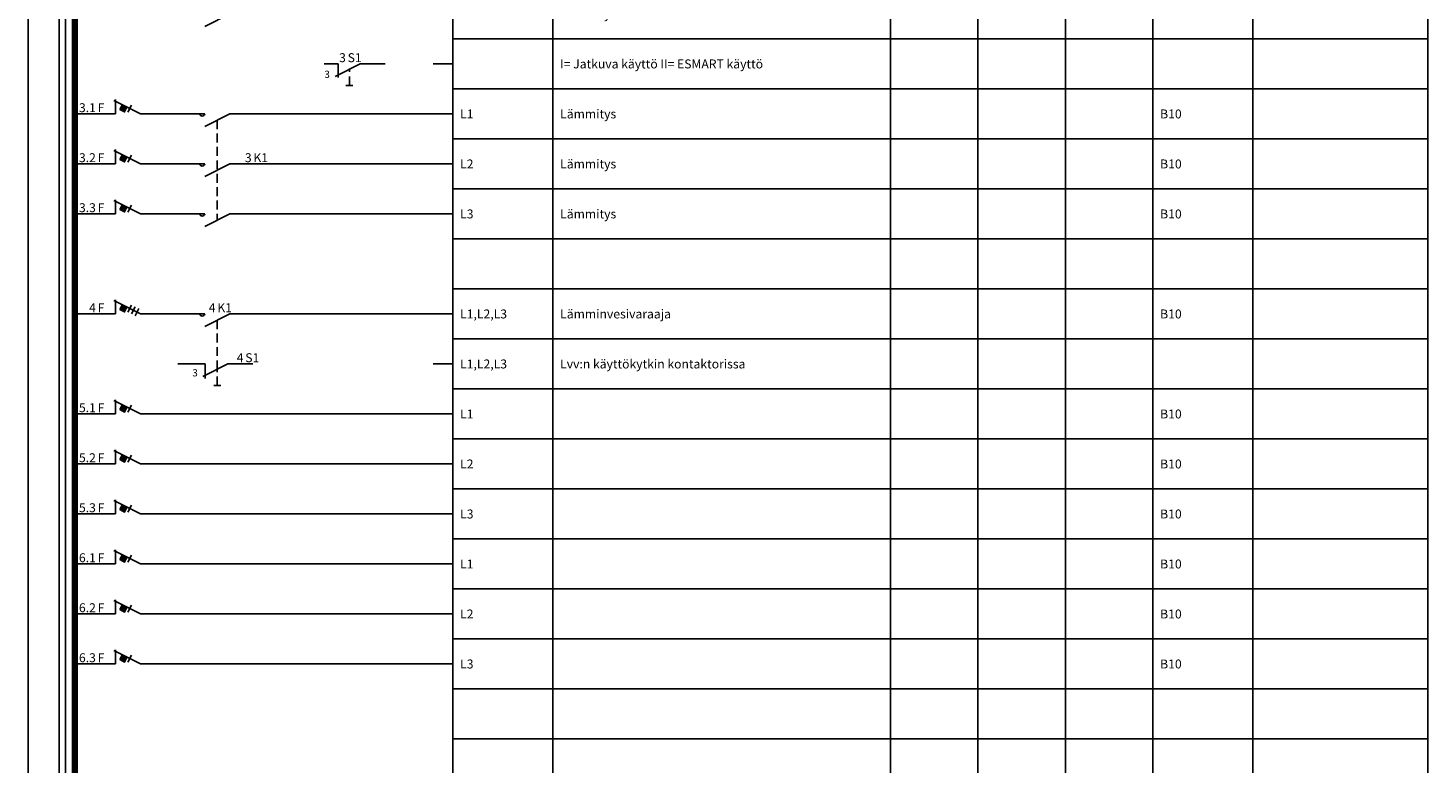
# Model space of a CAD drawing. Units: millimetres. Extents: x -14 to 378, y -1904 to 234.
# Drawn here: x -14 to 378, y -441 to -235 of the extents above; entities that cross this region are included whole.
import ezdxf
from ezdxf.enums import TextEntityAlignment as Align

# ---------------------------------------------------------------- set-up
doc = ezdxf.new("R2010")
doc.units = ezdxf.units.MM
doc.linetypes.add('AIOC_KKVS', pattern=[3.75, 2.5, -1.25])
for name, color, linetype in [('EF00_S__', 7, 'Continuous'), ('ES00_S__', 2, 'Continuous'), ('ES00_T__', 7, 'Continuous')]:
    doc.layers.add(name, color=color, linetype=linetype)
doc.styles.add('AIOC_SUHISO', font='isocp')
doc.styles.add('AIOC_TASISO', font='isocp.shx')
doc.styles.add('ISO', font='ISO')

# ---------------------------------------------------------------- blocks, each defined once
blk = doc.blocks.new('AIOK_SMM_KKPAGEXX')
at = {"color": 0}
for points in [[(-14, 0), (-14, -238)], [(105, 0), (105, -238)], [(133, 0), (133, -238)], [(227.5, 0), (227.5, -238)], [(252, 0), (252, -238)], [(276.5, 0), (276.5, -238)], [(301, 0), (301, -238)], [(329, 0), (329, -238)], [(378, 0), (378, -238)], [(105, -14), (378, -14)], [(105, -28), (378, -28)], [(105, -42), (378, -42)], [(105, -56), (378, -56)], [(105, -70), (378, -70)], [(105, -84), (378, -84)], [(105, -98), (378, -98)], [(105, -112), (378, -112)], [(105, -126), (378, -126)], [(105, -140), (378, -140)], [(105, -154), (378, -154)], [(105, -168), (378, -168)], [(105, -182), (378, -182)], [(105, -196), (378, -196)], [(105, -210), (378, -210)], [(105, -224), (378, -224)], [(105, -238), (378, -238)]]:
    blk.add_lwpolyline(points, dxfattribs=at)
blk = doc.blocks.new('aiok_smb_ee_2s1')
at = {"color": 0}
for p, q in [((-5.25, 7), (-5.25, -7)), ((-3.5, 7), (-3.5, -7)), ((72.85, 0), (72.85, -3.82))]:
    blk.add_line(p, q, dxfattribs=at)
at = {"color": 0, "linetype": 'ByBlock'}
for p, q in [((99.41, 0), (105, 0)), ((72, -3.5), (79, 0)), ((75, -6), (77, -6))]:
    blk.add_line(p, q, dxfattribs=at)
at = {"color": 0, "const_width": 1.75}
blk.add_lwpolyline([(-0.88, 7), (-0.88, -7)], dxfattribs=at)
at = {"color": 0, "linetype": 'ByBlock'}
for points in [[(68.93, 0), (72.85, 0)], [(79, 0), (86, 0)]]:
    blk.add_lwpolyline(points, dxfattribs=at)
at = {"color": 0, "linetype": 'AIOC_KKVS'}
blk.add_lwpolyline([(76, -6), (76, -1.5)], dxfattribs=at)
at = {"color": 0, "style": 'ISO'}
blk.add_text('3', height=2, dxfattribs=at).set_placement((69, -3.9))
at = {"linetype": 'AIOC_KKVS', "style": 'AIOC_TASISO', "flags": 8}
for tag, p in [('AIOK_T01', (135, 4)), ('AIOK_C03', (331, 4)), ('AIOK_K0', (107, 0)), ('AIOK_T02', (135, 0)), ('AIOK_M0', (230, 0)), ('AIOK_E0', (254, 0)), ('AIOK_I0', (279, 0)), ('AIOK_P0', (303, 0)), ('AIOK_C01', (331, 0)), ('AIOK_T03', (135, -4)), ('AIOK_C02', (331, -4))]:
    blk.add_attdef(tag, text='', height=2.5, dxfattribs=at).set_placement(p, align=Align.MIDDLE_LEFT)
blk.add_attdef('AIOT_REV', text='', height=3.5, dxfattribs=at).set_placement((-7, 0), align=Align.MIDDLE_RIGHT)
at = {"color": 0, "style": 'AIOC_SUHISO', "flags": 11}
blk.add_attdef('AIOK', (0, 0), '', height=0.1, dxfattribs=at)
at = {"color": 0, "linetype": 'Continuous', "style": 'AIOC_SUHISO', "flags": 8}
blk.add_attdef('REF_1', text='', height=2.5, dxfattribs=at).set_placement((75, 0.5), align=Align.RIGHT)
blk.add_attdef('REF_1_A', (75.5, 0.5), '', height=2.5, dxfattribs=at)
blk = doc.blocks.new('aiok_smb_ee_a4k1')
at = {"color": 0}
for p, q in [((-5.25, 7), (-5.25, -7)), ((-3.5, 7), (-3.5, -7))]:
    blk.add_line(p, q, dxfattribs=at)
at = {"color": 0, "linetype": 'ByBlock'}
for p, q in [((42.5, 0), (35.5, -3.5)), ((49.5, 0), (105, 0)), ((21, 0), (29.18, 0))]:
    blk.add_line(p, q, dxfattribs=at)
at = {"color": 0, "const_width": 1.75}
blk.add_lwpolyline([(-0.88, 7), (-0.88, -7)], dxfattribs=at)
at = {"color": 0, "linetype": 'ByBlock'}
for points in [[(10.5, 0), (10.5, 4)], [(0, 0), (10.5, 0)], [(21, 0), (17.5, 0), (10, 3.75)], [(11.7, 1.22), (13.04, 0.55), (13.71, 1.89), (12.37, 2.56), (11.7, 1.22)], [(14, 0.5), (15, 2.5)], [(15, 0), (16, 2)], [(16, -0.5), (17, 1.5)], [(28.5, 0), (35.5, 0)], [(42.5, 0), (49.5, 0)]]:
    blk.add_lwpolyline(points, dxfattribs=at)
blk.add_arc((34.79, 0.11), 0.721, 188.268, 351.4463, dxfattribs=at)
at = {"color": 0}
blk.add_solid([(11.7, 1.22), (13.04, 0.55), (12.37, 2.56), (13.71, 1.89)], dxfattribs=at)
at = {"linetype": 'AIOC_KKVS', "style": 'AIOC_TASISO', "flags": 8}
for tag, p in [('AIOK_T01', (135, 4)), ('AIOK_C03', (331, 4)), ('AIOK_K0', (107, 0)), ('AIOK_T02', (135, 0)), ('AIOK_M0', (230, 0)), ('AIOK_E0', (254, 0)), ('AIOK_I0', (279, 0)), ('AIOK_P0', (303, 0)), ('AIOK_C01', (331, 0)), ('AIOK_T03', (135, -4)), ('AIOK_C02', (331, -4))]:
    blk.add_attdef(tag, text='', height=2.5, dxfattribs=at).set_placement(p, align=Align.MIDDLE_LEFT)
blk.add_attdef('AIOT_REV', text='', height=3.5, dxfattribs=at).set_placement((-7, 0), align=Align.MIDDLE_RIGHT)
at = {"color": 0, "linetype": 'Continuous', "style": 'AIOC_SUHISO', "flags": 8}
for p in [(5, 0.5), (38.5, 0.5)]:
    blk.add_attdef('REF_1', text='', height=2.5, dxfattribs=at).set_placement(p, align=Align.RIGHT)
at = {"color": 0, "linetype": 'Continuous', "style": 'AIOC_SUHISO'}
for tag, p, flags in [('AIOK', (0, 0), 11), ('REF_1_A', (5.5, 0.5), 8), ('REF_1_A', (39, 0.5), 8)]:
    blk.add_attdef(tag, p, '', height=2.5, dxfattribs=dict(at, flags=flags))
blk = doc.blocks.new('aiok_smb_ee_atm')
at = {"color": 0}
for p, q in [((-5.25, 7), (-5.25, -7)), ((-3.5, 7), (-3.5, -7))]:
    blk.add_line(p, q, dxfattribs=at)
at = {"color": 0, "linetype": 'ByBlock'}
blk.add_line((21, 0), (105, 0), dxfattribs=at)
at = {"color": 0, "const_width": 1.75}
blk.add_lwpolyline([(-0.88, 7), (-0.88, -7)], dxfattribs=at)
at = {"color": 0, "linetype": 'ByBlock'}
for points in [[(10.5, 0), (10.5, 4)], [(0, 0), (10.5, 0)], [(21, 0), (17.5, 0), (10, 3.75)], [(11.7, 1.22), (13.04, 0.55), (13.71, 1.89), (12.37, 2.56), (11.7, 1.22)], [(14, 0.5), (15, 2.5)]]:
    blk.add_lwpolyline(points, dxfattribs=at)
at = {"color": 0}
blk.add_solid([(11.7, 1.22), (13.04, 0.55), (12.37, 2.56), (13.71, 1.89)], dxfattribs=at)
at = {"linetype": 'AIOC_KKVS', "style": 'AIOC_TASISO', "flags": 8}
for tag, p in [('AIOK_T01', (135, 4)), ('AIOK_C03', (331, 4)), ('AIOK_K0', (107, 0)), ('AIOK_T02', (135, 0)), ('AIOK_M0', (230, 0)), ('AIOK_E0', (254, 0)), ('AIOK_I0', (279, 0)), ('AIOK_P0', (303, 0)), ('AIOK_C01', (331, 0)), ('AIOK_T03', (135, -4)), ('AIOK_C02', (331, -4))]:
    blk.add_attdef(tag, text='', height=2.5, dxfattribs=at).set_placement(p, align=Align.MIDDLE_LEFT)
blk.add_attdef('AIOT_REV', text='', height=3.5, dxfattribs=at).set_placement((-7, 0), align=Align.MIDDLE_RIGHT)
at = {"color": 0, "linetype": 'Continuous', "style": 'AIOC_SUHISO', "flags": 8}
blk.add_attdef('REF_1', text='', height=2.5, dxfattribs=at).set_placement((5, 0.5), align=Align.RIGHT)
at = {"color": 0, "style": 'AIOC_SUHISO', "flags": 11}
blk.add_attdef('AIOK', (0, 0), '', height=0.1, dxfattribs=at)
at = {"color": 0, "linetype": 'Continuous', "style": 'AIOC_SUHISO', "flags": 8}
blk.add_attdef('REF_1_A', (5.5, 0.5), '', height=2.5, dxfattribs=at)
blk = doc.blocks.new('aiok_smb_ee_a2k1')
at = {"color": 0}
for p, q in [((-5.25, 7), (-5.25, -7)), ((-3.5, 7), (-3.5, -7))]:
    blk.add_line(p, q, dxfattribs=at)
at = {"color": 0, "linetype": 'ByBlock'}
for p, q in [((42.5, 0), (35.5, -3.5)), ((49.5, 0), (105, 0)), ((21, 0), (29.18, 0))]:
    blk.add_line(p, q, dxfattribs=at)
at = {"color": 0, "const_width": 1.75}
blk.add_lwpolyline([(-0.88, 7), (-0.88, -7)], dxfattribs=at)
at = {"color": 0, "linetype": 'ByBlock'}
for points in [[(10.5, 0), (10.5, 4)], [(0, 0), (10.5, 0)], [(21, 0), (17.5, 0), (10, 3.75)], [(11.7, 1.22), (13.04, 0.55), (13.71, 1.89), (12.37, 2.56), (11.7, 1.22)], [(14, 0.5), (15, 2.5)], [(28.5, 0), (35.5, 0)], [(42.5, 0), (49.5, 0)]]:
    blk.add_lwpolyline(points, dxfattribs=at)
blk.add_arc((34.79, 0.11), 0.721, 188.268, 351.4463, dxfattribs=at)
at = {"color": 0}
blk.add_solid([(11.7, 1.22), (13.04, 0.55), (12.37, 2.56), (13.71, 1.89)], dxfattribs=at)
at = {"style": 'AIOC_TASISO', "flags": 8}
for tag, p in [('AIOK_T01', (135, 4)), ('AIOK_C03', (331, 4)), ('AIOK_K0', (107, 0)), ('AIOK_T02', (135, 0)), ('AIOK_M0', (230, 0)), ('AIOK_E0', (254, 0)), ('AIOK_I0', (279, 0)), ('AIOK_P0', (303, 0)), ('AIOK_C01', (331, 0)), ('AIOK_T03', (135, -4)), ('AIOK_C02', (331, -4))]:
    blk.add_attdef(tag, text='', height=2.5, dxfattribs=at).set_placement(p, align=Align.MIDDLE_LEFT)
blk.add_attdef('AIOT_REV', text='', height=3.5, dxfattribs=at).set_placement((-7, 0), align=Align.MIDDLE_RIGHT)
at = {"color": 0, "linetype": 'Continuous', "style": 'AIOC_SUHISO', "flags": 8}
for p in [(5, 0.5), (48.62, 0.5)]:
    blk.add_attdef('REF_1', text='', height=2.5, dxfattribs=at).set_placement(p, align=Align.RIGHT)
at = {"color": 0, "linetype": 'Continuous', "style": 'AIOC_SUHISO'}
for tag, p, flags in [('AIOK', (0, 0), 11), ('REF_1_A', (5.5, 0.5), 8), ('REF_1_A', (49.12, 0.5), 8)]:
    blk.add_attdef(tag, p, '', height=2.5, dxfattribs=dict(at, flags=flags))
blk = doc.blocks.new('aiok_smb_ee_2k11')
at = {"color": 0}
for p, q in [((-5.25, 7), (-5.25, -7)), ((-3.5, 7), (-3.5, -7))]:
    blk.add_line(p, q, dxfattribs=at)
at = {"color": 0, "linetype": 'ByBlock'}
for p, q in [((42.5, 0), (35.5, -3.5)), ((49.5, 0), (105, 0)), ((21, 0), (29.18, 0))]:
    blk.add_line(p, q, dxfattribs=at)
at = {"color": 0, "linetype": 'AIOC_KKVS'}
blk.add_line((39, -1.75), (39, -29.75), dxfattribs=at)
at = {"color": 0, "const_width": 1.75}
blk.add_lwpolyline([(-0.88, 7), (-0.88, -7)], dxfattribs=at)
at = {"color": 0, "linetype": 'ByBlock'}
for points in [[(10.5, 0), (10.5, 4)], [(0, 0), (10.5, 0)], [(21, 0), (17.5, 0), (10, 3.75)], [(11.7, 1.22), (13.04, 0.55), (13.71, 1.89), (12.37, 2.56), (11.7, 1.22)], [(14, 0.5), (15, 2.5)], [(28.5, 0), (35.5, 0)], [(42.5, 0), (49.5, 0)]]:
    blk.add_lwpolyline(points, dxfattribs=at)
blk.add_arc((34.79, 0.11), 0.721, 188.268, 351.4463, dxfattribs=at)
at = {"color": 0}
blk.add_solid([(11.7, 1.22), (13.04, 0.55), (12.37, 2.56), (13.71, 1.89)], dxfattribs=at)
at = {"style": 'AIOC_TASISO', "flags": 8}
for tag, p in [('AIOK_T01', (135, 4)), ('AIOK_C03', (331, 4)), ('AIOK_K0', (107, 0)), ('AIOK_T02', (135, 0)), ('AIOK_M0', (230, 0)), ('AIOK_E0', (254, 0)), ('AIOK_I0', (279, 0)), ('AIOK_P0', (303, 0)), ('AIOK_C01', (331, 0)), ('AIOK_T03', (135, -4)), ('AIOK_C02', (331, -4))]:
    blk.add_attdef(tag, text='', height=2.5, dxfattribs=at).set_placement(p, align=Align.MIDDLE_LEFT)
blk.add_attdef('AIOT_REV', text='', height=3.5, dxfattribs=at).set_placement((-7, 0), align=Align.MIDDLE_RIGHT)
at = {"color": 0, "linetype": 'Continuous', "style": 'AIOC_SUHISO', "flags": 8}
for p in [(5, 0.5), (38.5, 0.5)]:
    blk.add_attdef('REF_1', text='', height=2.5, dxfattribs=at).set_placement(p, align=Align.RIGHT)
at = {"color": 0, "linetype": 'Continuous', "style": 'AIOC_SUHISO'}
for tag, p, flags in [('AIOK', (0, 0), 11), ('REF_1_A', (5.5, 0.5), 8), ('REF_1_A', (39, 0.5), 8)]:
    blk.add_attdef(tag, p, '', height=2.5, dxfattribs=dict(at, flags=flags))
blk = doc.blocks.new('aiok_smb_ee_4s1')
at = {"color": 0, "linetype": 'AIOC_KKVS'}
blk.add_line((39, -1.5), (39, 12.25), dxfattribs=at)
at = {"color": 0}
for p, q in [((-5.25, 7), (-5.25, -7)), ((-3.5, 7), (-3.5, -7)), ((35.63, 0), (35.63, -4.05))]:
    blk.add_line(p, q, dxfattribs=at)
at = {"color": 0, "linetype": 'ByBlock'}
for p, q in [((35, -3.5), (42, 0)), ((99.43, 0), (105, 0)), ((38, -6), (40, -6))]:
    blk.add_line(p, q, dxfattribs=at)
at = {"color": 0, "const_width": 1.75}
blk.add_lwpolyline([(-0.88, 7), (-0.88, -7)], dxfattribs=at)
at = {"color": 0, "linetype": 'ByBlock'}
for points in [[(28, 0), (35.63, 0)], [(42, 0), (49, 0)]]:
    blk.add_lwpolyline(points, dxfattribs=at)
at = {"color": 0, "linetype": 'AIOC_KKVS'}
blk.add_lwpolyline([(39, -6), (39, -1.5)], dxfattribs=at)
at = {"color": 0, "linetype": 'AIOC_KKVS', "style": 'ISO'}
blk.add_text('3', height=2, dxfattribs=at).set_placement((32.02, -3.48))
at = {"style": 'AIOC_TASISO', "flags": 8}
for tag, p in [('AIOK_T01', (135, 4)), ('AIOK_C03', (331, 4)), ('AIOK_K0', (107, 0)), ('AIOK_T02', (135, 0)), ('AIOK_M0', (230, 0)), ('AIOK_E0', (254, 0)), ('AIOK_I0', (279, 0)), ('AIOK_P0', (303, 0)), ('AIOK_C01', (331, 0)), ('AIOK_T03', (135, -4)), ('AIOK_C02', (331, -4))]:
    blk.add_attdef(tag, text='', height=2.5, dxfattribs=at).set_placement(p, align=Align.MIDDLE_LEFT)
blk.add_attdef('AIOT_REV', text='', height=3.5, dxfattribs=at).set_placement((-7, 0), align=Align.MIDDLE_RIGHT)
at = {"color": 0, "linetype": 'Continuous', "style": 'AIOC_SUHISO'}
for tag, p, flags in [('AIOK', (0, 0), 11), ('REF_1_A', (46.83, 0.5), 8)]:
    blk.add_attdef(tag, p, '', height=2.5, dxfattribs=dict(at, flags=flags))
at = {"color": 0, "linetype": 'Continuous', "style": 'AIOC_SUHISO', "flags": 8}
blk.add_attdef('REF_1', text='', height=2.5, dxfattribs=at).set_placement((46.33, 0.5), align=Align.RIGHT)
blk = doc.blocks.new('aiok_smb_ee_kisko')
at = {"color": 0}
for p, q in [((-5.25, 7), (-5.25, -7)), ((-3.5, 7), (-3.5, -7))]:
    blk.add_line(p, q, dxfattribs=at)
at = {"color": 0, "const_width": 1.75}
blk.add_lwpolyline([(-0.875, 7), (-0.875, -7)], dxfattribs=at)
at = {"linetype": 'AIOC_KKVS', "style": 'AIOC_TASISO', "flags": 8}
for tag, p in [('AIOK_T01', (135, 4)), ('AIOK_C03', (331, 4)), ('AIOK_K0', (107, 0)), ('AIOK_T02', (135, 0)), ('AIOK_M0', (230, 0)), ('AIOK_E0', (254, 0)), ('AIOK_I0', (279, 0)), ('AIOK_P0', (303, 0)), ('AIOK_C01', (331, 0)), ('AIOK_T03', (135, -4)), ('AIOK_C02', (331, -4))]:
    blk.add_attdef(tag, text='', height=2.5, dxfattribs=at).set_placement(p, align=Align.MIDDLE_LEFT)
blk.add_attdef('AIOT_REV', text='', height=3.5, dxfattribs=at).set_placement((-7, 0), align=Align.MIDDLE_RIGHT)
at = {"color": 0, "linetype": 'Continuous', "style": 'AIOC_SUHISO', "flags": 8}
blk.add_attdef('REF_1', text='', height=2.5, dxfattribs=at).set_placement((5, 0.5), align=Align.RIGHT)
at = {"color": 0, "style": 'AIOC_SUHISO', "flags": 11}
blk.add_attdef('AIOK', (0, 0), '', height=0.1, dxfattribs=at)

msp = doc.modelspace()

# ---------------------------------------------------------------- block references
at = {"layer": 'EF00_S__'}
msp.add_blockref('AIOK_SMM_KKPAGEXX', (0, 0), dxfattribs=at)
at = {"layer": 'EF00_S__', "linetype": 'AIOC_KKVS'}
msp.add_blockref('AIOK_SMM_KKPAGEXX', (0, -238), dxfattribs=at)
at = {"layer": 'ES00_S__'}
ref = msp.add_blockref('aiok_smb_ee_a2k1', (0, -231), dxfattribs=at)
ref.add_attrib('REF_1', '2.3', dxfattribs={"layer": 'ES00_T__', "color": 2, "linetype": 'Continuous', "height": 2.5, "style": 'AIOC_SUHISO'}).set_placement((5, -230.5), align=Align.RIGHT)
ref.add_attrib('REF_1_A', 'F', (5.5, -230.5), dxfattribs={"layer": 'ES00_T__', "color": 2, "linetype": 'Continuous', "height": 2.5, "style": 'AIOC_SUHISO'})
ref.add_attrib('AIOK_K0', 'L3', dxfattribs={"layer": 'ES00_T__', "color": 2, "height": 2.5, "style": 'AIOC_TASISO'}).set_placement((107, -231), align=Align.MIDDLE_LEFT)
ref.add_attrib('AIOK_T02', 'Lämmitys', dxfattribs={"layer": 'ES00_T__', "color": 2, "height": 2.5, "style": 'AIOC_TASISO'}).set_placement((135, -231), align=Align.MIDDLE_LEFT)
ref.add_attrib('AIOK_P0', 'B10', dxfattribs={"layer": 'ES00_T__', "color": 2, "height": 2.5, "style": 'AIOC_TASISO'}).set_placement((303, -231), align=Align.MIDDLE_LEFT)
at = {"layer": 'ES00_S__', "linetype": 'ByBlock'}
ref = msp.add_blockref('aiok_smb_ee_2s1', (0, -245), dxfattribs=at)
ref.add_attrib('REF_1', '3', dxfattribs={"layer": 'ES00_T__', "color": 2, "linetype": 'Continuous', "height": 2.5, "style": 'AIOC_SUHISO'}).set_placement((75, -244.5), align=Align.RIGHT)
ref.add_attrib('REF_1_A', 'S1', (75.5, -244.5), dxfattribs={"layer": 'ES00_T__', "color": 2, "linetype": 'Continuous', "height": 2.5, "style": 'AIOC_SUHISO'})
ref.add_attrib('AIOK_T02', 'I= Jatkuva käyttö II= ESMART käyttö', dxfattribs={"layer": 'ES00_T__', "color": 2, "linetype": 'AIOC_KKVS', "height": 2.5, "style": 'AIOC_TASISO'}).set_placement((135, -245), align=Align.MIDDLE_LEFT)
at = {"layer": 'ES00_S__'}
ref = msp.add_blockref('aiok_smb_ee_2k11', (0, -259), dxfattribs=at)
ref.add_attrib('REF_1', '3.1', dxfattribs={"layer": 'ES00_T__', "color": 2, "linetype": 'Continuous', "height": 2.5, "style": 'AIOC_SUHISO'}).set_placement((5, -258.5), align=Align.RIGHT)
ref.add_attrib('REF_1_A', 'F', (5.5, -258.5), dxfattribs={"layer": 'ES00_T__', "color": 2, "linetype": 'Continuous', "height": 2.5, "style": 'AIOC_SUHISO'})
ref.add_attrib('AIOK_K0', 'L1', dxfattribs={"layer": 'ES00_T__', "color": 2, "height": 2.5, "style": 'AIOC_TASISO'}).set_placement((107, -259), align=Align.MIDDLE_LEFT)
ref.add_attrib('AIOK_T02', 'Lämmitys', dxfattribs={"layer": 'ES00_T__', "color": 2, "height": 2.5, "style": 'AIOC_TASISO'}).set_placement((135, -259), align=Align.MIDDLE_LEFT)
ref.add_attrib('AIOK_P0', 'B10', dxfattribs={"layer": 'ES00_T__', "color": 2, "height": 2.5, "style": 'AIOC_TASISO'}).set_placement((303, -259), align=Align.MIDDLE_LEFT)
ref = msp.add_blockref('aiok_smb_ee_a2k1', (0, -273), dxfattribs=at)
ref.add_attrib('REF_1', '3.2', dxfattribs={"layer": 'ES00_T__', "color": 2, "linetype": 'Continuous', "height": 2.5, "style": 'AIOC_SUHISO'}).set_placement((5, -272.5), align=Align.RIGHT)
ref.add_attrib('REF_1_A', 'F', (5.5, -272.5), dxfattribs={"layer": 'ES00_T__', "color": 2, "linetype": 'Continuous', "height": 2.5, "style": 'AIOC_SUHISO'})
ref.add_attrib('REF_1', '3', dxfattribs={"layer": 'ES00_T__', "color": 2, "linetype": 'Continuous', "height": 2.5, "style": 'AIOC_SUHISO'}).set_placement((48.62, -272.5), align=Align.RIGHT)
ref.add_attrib('REF_1_A', 'K1', (49.12, -272.5), dxfattribs={"layer": 'ES00_T__', "color": 2, "linetype": 'Continuous', "height": 2.5, "style": 'AIOC_SUHISO'})
ref.add_attrib('AIOK_K0', 'L2', dxfattribs={"layer": 'ES00_T__', "color": 2, "height": 2.5, "style": 'AIOC_TASISO'}).set_placement((107, -273), align=Align.MIDDLE_LEFT)
ref.add_attrib('AIOK_T02', 'Lämmitys', dxfattribs={"layer": 'ES00_T__', "color": 2, "height": 2.5, "style": 'AIOC_TASISO'}).set_placement((135, -273), align=Align.MIDDLE_LEFT)
ref.add_attrib('AIOK_P0', 'B10', dxfattribs={"layer": 'ES00_T__', "color": 2, "height": 2.5, "style": 'AIOC_TASISO'}).set_placement((303, -273), align=Align.MIDDLE_LEFT)
ref = msp.add_blockref('aiok_smb_ee_a2k1', (0, -287), dxfattribs=at)
ref.add_attrib('REF_1', '3.3', dxfattribs={"layer": 'ES00_T__', "color": 2, "linetype": 'Continuous', "height": 2.5, "style": 'AIOC_SUHISO'}).set_placement((5, -286.5), align=Align.RIGHT)
ref.add_attrib('REF_1_A', 'F', (5.5, -286.5), dxfattribs={"layer": 'ES00_T__', "color": 2, "linetype": 'Continuous', "height": 2.5, "style": 'AIOC_SUHISO'})
ref.add_attrib('AIOK_K0', 'L3', dxfattribs={"layer": 'ES00_T__', "color": 2, "height": 2.5, "style": 'AIOC_TASISO'}).set_placement((107, -287), align=Align.MIDDLE_LEFT)
ref.add_attrib('AIOK_T02', 'Lämmitys', dxfattribs={"layer": 'ES00_T__', "color": 2, "height": 2.5, "style": 'AIOC_TASISO'}).set_placement((135, -287), align=Align.MIDDLE_LEFT)
ref.add_attrib('AIOK_P0', 'B10', dxfattribs={"layer": 'ES00_T__', "color": 2, "height": 2.5, "style": 'AIOC_TASISO'}).set_placement((303, -287), align=Align.MIDDLE_LEFT)
for p in [(0, -301), (0, -427), (0, -441)]:
    msp.add_blockref('aiok_smb_ee_kisko', p, dxfattribs=at)
at = {"layer": 'ES00_S__', "linetype": 'ByBlock'}
ref = msp.add_blockref('aiok_smb_ee_a4k1', (0, -315), dxfattribs=at)
ref.add_attrib('REF_1', '4', dxfattribs={"layer": 'ES00_T__', "color": 2, "linetype": 'Continuous', "height": 2.5, "style": 'AIOC_SUHISO'}).set_placement((5, -314.5), align=Align.RIGHT)
ref.add_attrib('REF_1_A', 'F', (5.5, -314.5), dxfattribs={"layer": 'ES00_T__', "color": 2, "linetype": 'Continuous', "height": 2.5, "style": 'AIOC_SUHISO'})
ref.add_attrib('REF_1', '4', dxfattribs={"layer": 'ES00_T__', "color": 2, "linetype": 'Continuous', "height": 2.5, "style": 'AIOC_SUHISO'}).set_placement((38.5, -314.5), align=Align.RIGHT)
ref.add_attrib('REF_1_A', 'K1', (39, -314.5), dxfattribs={"layer": 'ES00_T__', "color": 2, "linetype": 'Continuous', "height": 2.5, "style": 'AIOC_SUHISO'})
ref.add_attrib('AIOK_K0', 'L1,L2,L3', dxfattribs={"layer": 'ES00_T__', "color": 2, "linetype": 'AIOC_KKVS', "height": 2.5, "style": 'AIOC_TASISO'}).set_placement((107, -315), align=Align.MIDDLE_LEFT)
ref.add_attrib('AIOK_T02', 'Lämminvesivaraaja', dxfattribs={"layer": 'ES00_T__', "color": 2, "linetype": 'AIOC_KKVS', "height": 2.5, "style": 'AIOC_TASISO'}).set_placement((135, -315), align=Align.MIDDLE_LEFT)
ref.add_attrib('AIOK_P0', 'B10', dxfattribs={"layer": 'ES00_T__', "color": 2, "linetype": 'AIOC_KKVS', "height": 2.5, "style": 'AIOC_TASISO'}).set_placement((303, -315), align=Align.MIDDLE_LEFT)
at = {"layer": 'ES00_S__'}
ref = msp.add_blockref('aiok_smb_ee_4s1', (0, -329), dxfattribs=at)
ref.add_attrib('REF_1', '4', dxfattribs={"layer": 'ES00_T__', "color": 2, "linetype": 'Continuous', "height": 2.5, "style": 'AIOC_SUHISO'}).set_placement((46.33, -328.5), align=Align.RIGHT)
ref.add_attrib('REF_1_A', 'S1', (46.83, -328.5), dxfattribs={"layer": 'ES00_T__', "color": 2, "linetype": 'Continuous', "height": 2.5, "style": 'AIOC_SUHISO'})
ref.add_attrib('AIOK_K0', 'L1,L2,L3', dxfattribs={"layer": 'ES00_T__', "color": 2, "height": 2.5, "style": 'AIOC_TASISO'}).set_placement((107, -329), align=Align.MIDDLE_LEFT)
ref.add_attrib('AIOK_T02', 'Lvv:n käyttökytkin kontaktorissa', dxfattribs={"layer": 'ES00_T__', "color": 2, "height": 2.5, "style": 'AIOC_TASISO'}).set_placement((135, -329), align=Align.MIDDLE_LEFT)
ref = msp.add_blockref('aiok_smb_ee_atm', (0, -343), dxfattribs=at)
ref.add_attrib('REF_1', '5.1', dxfattribs={"layer": 'ES00_T__', "color": 2, "linetype": 'Continuous', "height": 2.5, "style": 'AIOC_SUHISO'}).set_placement((5, -342.5), align=Align.RIGHT)
ref.add_attrib('REF_1_A', 'F', (5.5, -342.5), dxfattribs={"layer": 'ES00_T__', "color": 2, "linetype": 'Continuous', "height": 2.5, "style": 'AIOC_SUHISO'})
ref.add_attrib('AIOK_K0', 'L1', dxfattribs={"layer": 'ES00_T__', "color": 2, "linetype": 'AIOC_KKVS', "height": 2.5, "style": 'AIOC_TASISO'}).set_placement((107, -343), align=Align.MIDDLE_LEFT)
ref.add_attrib('AIOK_P0', 'B10', dxfattribs={"layer": 'ES00_T__', "color": 2, "linetype": 'AIOC_KKVS', "height": 2.5, "style": 'AIOC_TASISO'}).set_placement((303, -343), align=Align.MIDDLE_LEFT)
ref = msp.add_blockref('aiok_smb_ee_atm', (0, -357), dxfattribs=at)
ref.add_attrib('REF_1', '5.2', dxfattribs={"layer": 'ES00_T__', "color": 2, "linetype": 'Continuous', "height": 2.5, "style": 'AIOC_SUHISO'}).set_placement((5, -356.5), align=Align.RIGHT)
ref.add_attrib('REF_1_A', 'F', (5.5, -356.5), dxfattribs={"layer": 'ES00_T__', "color": 2, "linetype": 'Continuous', "height": 2.5, "style": 'AIOC_SUHISO'})
ref.add_attrib('AIOK_K0', 'L2', dxfattribs={"layer": 'ES00_T__', "color": 2, "linetype": 'AIOC_KKVS', "height": 2.5, "style": 'AIOC_TASISO'}).set_placement((107, -357), align=Align.MIDDLE_LEFT)
ref.add_attrib('AIOK_P0', 'B10', dxfattribs={"layer": 'ES00_T__', "color": 2, "linetype": 'AIOC_KKVS', "height": 2.5, "style": 'AIOC_TASISO'}).set_placement((303, -357), align=Align.MIDDLE_LEFT)
ref = msp.add_blockref('aiok_smb_ee_atm', (0, -371), dxfattribs=at)
ref.add_attrib('REF_1', '5.3', dxfattribs={"layer": 'ES00_T__', "color": 2, "linetype": 'Continuous', "height": 2.5, "style": 'AIOC_SUHISO'}).set_placement((5, -370.5), align=Align.RIGHT)
ref.add_attrib('REF_1_A', 'F', (5.5, -370.5), dxfattribs={"layer": 'ES00_T__', "color": 2, "linetype": 'Continuous', "height": 2.5, "style": 'AIOC_SUHISO'})
ref.add_attrib('AIOK_K0', 'L3', dxfattribs={"layer": 'ES00_T__', "color": 2, "linetype": 'AIOC_KKVS', "height": 2.5, "style": 'AIOC_TASISO'}).set_placement((107, -371), align=Align.MIDDLE_LEFT)
ref.add_attrib('AIOK_P0', 'B10', dxfattribs={"layer": 'ES00_T__', "color": 2, "linetype": 'AIOC_KKVS', "height": 2.5, "style": 'AIOC_TASISO'}).set_placement((303, -371), align=Align.MIDDLE_LEFT)
ref = msp.add_blockref('aiok_smb_ee_atm', (0, -385), dxfattribs=at)
ref.add_attrib('REF_1', '6.1', dxfattribs={"layer": 'ES00_T__', "color": 2, "linetype": 'Continuous', "height": 2.5, "style": 'AIOC_SUHISO'}).set_placement((5, -384.5), align=Align.RIGHT)
ref.add_attrib('REF_1_A', 'F', (5.5, -384.5), dxfattribs={"layer": 'ES00_T__', "color": 2, "linetype": 'Continuous', "height": 2.5, "style": 'AIOC_SUHISO'})
ref.add_attrib('AIOK_K0', 'L1', dxfattribs={"layer": 'ES00_T__', "color": 2, "linetype": 'AIOC_KKVS', "height": 2.5, "style": 'AIOC_TASISO'}).set_placement((107, -385), align=Align.MIDDLE_LEFT)
ref.add_attrib('AIOK_P0', 'B10', dxfattribs={"layer": 'ES00_T__', "color": 2, "linetype": 'AIOC_KKVS', "height": 2.5, "style": 'AIOC_TASISO'}).set_placement((303, -385), align=Align.MIDDLE_LEFT)
ref = msp.add_blockref('aiok_smb_ee_atm', (0, -399), dxfattribs=at)
ref.add_attrib('REF_1', '6.2', dxfattribs={"layer": 'ES00_T__', "color": 2, "linetype": 'Continuous', "height": 2.5, "style": 'AIOC_SUHISO'}).set_placement((5, -398.5), align=Align.RIGHT)
ref.add_attrib('REF_1_A', 'F', (5.5, -398.5), dxfattribs={"layer": 'ES00_T__', "color": 2, "linetype": 'Continuous', "height": 2.5, "style": 'AIOC_SUHISO'})
ref.add_attrib('AIOK_K0', 'L2', dxfattribs={"layer": 'ES00_T__', "color": 2, "linetype": 'AIOC_KKVS', "height": 2.5, "style": 'AIOC_TASISO'}).set_placement((107, -399), align=Align.MIDDLE_LEFT)
ref.add_attrib('AIOK_P0', 'B10', dxfattribs={"layer": 'ES00_T__', "color": 2, "linetype": 'AIOC_KKVS', "height": 2.5, "style": 'AIOC_TASISO'}).set_placement((303, -399), align=Align.MIDDLE_LEFT)
ref = msp.add_blockref('aiok_smb_ee_atm', (0, -413), dxfattribs=at)
ref.add_attrib('REF_1', '6.3', dxfattribs={"layer": 'ES00_T__', "color": 2, "linetype": 'Continuous', "height": 2.5, "style": 'AIOC_SUHISO'}).set_placement((5, -412.5), align=Align.RIGHT)
ref.add_attrib('REF_1_A', 'F', (5.5, -412.5), dxfattribs={"layer": 'ES00_T__', "color": 2, "linetype": 'Continuous', "height": 2.5, "style": 'AIOC_SUHISO'})
ref.add_attrib('AIOK_K0', 'L3', dxfattribs={"layer": 'ES00_T__', "color": 2, "linetype": 'AIOC_KKVS', "height": 2.5, "style": 'AIOC_TASISO'}).set_placement((107, -413), align=Align.MIDDLE_LEFT)
ref.add_attrib('AIOK_P0', 'B10', dxfattribs={"layer": 'ES00_T__', "color": 2, "linetype": 'AIOC_KKVS', "height": 2.5, "style": 'AIOC_TASISO'}).set_placement((303, -413), align=Align.MIDDLE_LEFT)

doc.saveas('drawing.dxf')
